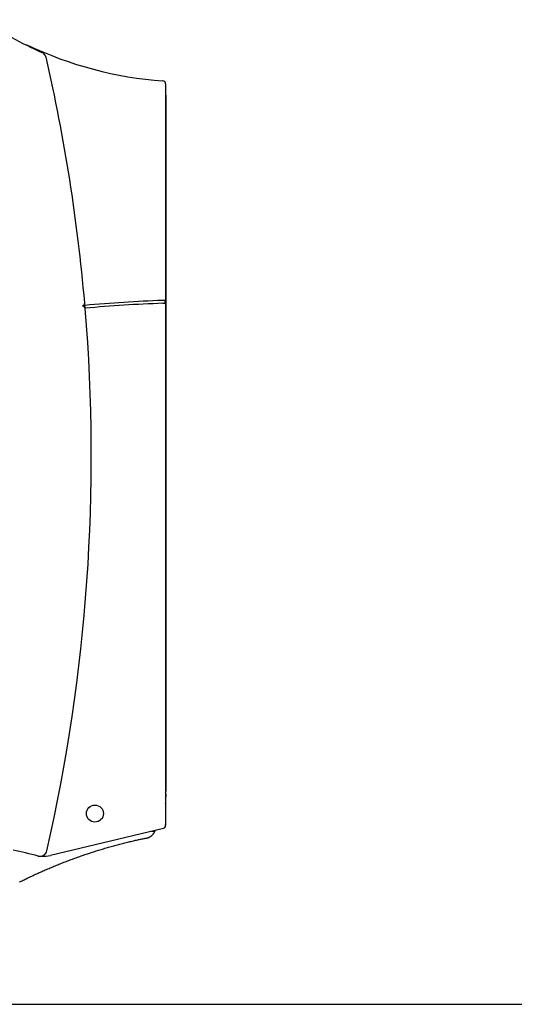
# Model space of a CAD drawing. Extents: x -4287 to 3134, y -3882 to 1254.
# Drawn here: x -2998 to -2302, y -213 to 1174 of the extents above; entities that cross this region are included whole.
import ezdxf

# ---------------------------------------------------------------- set-up
doc = ezdxf.new("R2010")
doc.units = 0
doc.layers.add('LAYER01', color=7, linetype='Continuous')

msp = doc.modelspace()

# ---------------------------------------------------------------- linework, layer by layer
at = {"layer": 'LAYER01', "color": 7, "linetype": 'Continuous'}
for p, q in [((-2792.9, 1083.4), (-2792.9, 38.8)), ((-2792.9, 1067.2), (-2792.4, 1067.2)), ((-2792.4, 1067.2), (-2792.4, 87.2)), ((-2793.5, 774.3), (-2793.5, 778.3)), ((-2792.9, 87.2), (-2792.4, 87.2)), ((-2792.4, 83.2), (-2792.4, 79.2)), ((-2792.4, 43.2), (-2792.4, 67.2)), ((-2796, 34.9), (-2955, -3.2))]:
    msp.add_line(p, q, dxfattribs=at)
at = {"layer": 'LAYER01', "color": 9, "linetype": 'Continuous'}
msp.add_line((-2812.8, 30.9), (-2808.9, 30.9), dxfattribs=at)
at = {"layer": 'LAYER01'}
msp.add_line((-4287, -212.8), (-320.2, -212.8), dxfattribs=at)
at = {"layer": 'LAYER01', "color": 7, "linetype": 'Continuous'}
for points in [[(-2989.6, 1138.1), (-2988.6, 1138.1), (-2987.5, 1137.8)], [(-2793.5, 778.3), (-2794.5, 778.3), (-2795.2, 778.3), (-2795.7, 778.3), (-2796.9, 778.2)], [(-2906.1, 766.9), (-2906.6, 771.9), (-2906.8, 774.9)], [(-2796.9, 774.2), (-2795.9, 774.2), (-2795.3, 774.3), (-2794.5, 774.3), (-2793.5, 774.3)], [(-2792.4, 67.2), (-2792.6, 68.7), (-2792.9, 70)], [(-2792.9, 40.4), (-2792.6, 41.6), (-2792.4, 43.2)]]:
    msp.add_lwpolyline(points, dxfattribs=at)
at = {"layer": 'LAYER01', "color": 9, "linetype": 'Continuous'}
for points in [[(-2818.7, 21.5), (-2818.5, 21.6), (-2818.3, 21.6), (-2818.1, 21.7), (-2817.9, 21.7), (-2817.8, 21.8), (-2817.6, 21.8), (-2817.4, 21.9), (-2817.2, 21.9), (-2817, 22), (-2816.8, 22.1), (-2816.6, 22.1), (-2816.4, 22.2), (-2816.2, 22.3), (-2816, 22.4), (-2815.8, 22.5), (-2815.6, 22.6), (-2815.4, 22.7), (-2815.2, 22.8), (-2814.9, 22.9), (-2814.7, 23), (-2814.5, 23.2), (-2814.3, 23.3), (-2814.1, 23.4), (-2813.9, 23.6), (-2813.7, 23.7), (-2813.4, 23.9), (-2813.2, 24), (-2813, 24.2), (-2812.8, 24.4), (-2812.6, 24.5), (-2812.4, 24.7), (-2812.2, 24.9), (-2812, 25.1), (-2811.8, 25.2), (-2811.6, 25.4), (-2811.4, 25.6), (-2811.3, 25.8), (-2811.1, 26), (-2810.9, 26.2), (-2810.7, 26.4), (-2810.5, 26.6), (-2810.3, 26.9), (-2810.2, 27.1), (-2810, 27.3), (-2809.8, 27.5), (-2809.7, 27.8), (-2809.5, 28), (-2809.3, 28.2), (-2809.2, 28.5), (-2809, 28.7), (-2808.9, 28.9), (-2808.7, 29.2), (-2808.6, 29.4), (-2808.4, 29.7), (-2808.3, 29.9), (-2808.2, 30.2), (-2808, 30.4), (-2807.9, 30.7), (-2807.8, 30.9), (-2807.7, 31.2), (-2807.6, 31.5), (-2807.4, 31.7), (-2807.3, 32), (-2807.2, 32.2)], [(-2998.7, -40.6), (-2997.5, -40), (-2996.3, -39.4), (-2995.1, -38.8), (-2993.7, -38.1), (-2992.3, -37.5), (-2990.9, -36.8), (-2989.4, -36), (-2987.8, -35.3), (-2986.2, -34.5), (-2984.6, -33.7), (-2982.9, -33), (-2981.2, -32.2), (-2979.5, -31.4), (-2977.8, -30.6), (-2976.1, -29.8), (-2974.3, -29), (-2972.6, -28.2), (-2970.9, -27.4), (-2969.2, -26.7), (-2967.4, -25.9), (-2965.7, -25.1), (-2964, -24.4), (-2962.3, -23.6), (-2960.5, -22.9), (-2958.8, -22.2), (-2957.1, -21.4), (-2955.3, -20.7), (-2953.6, -20), (-2951.9, -19.2), (-2950.2, -18.5), (-2948.4, -17.8), (-2946.7, -17.1), (-2944.9, -16.4), (-2943.2, -15.7), (-2941.5, -15), (-2939.7, -14.3), (-2938, -13.6), (-2936.2, -12.9), (-2934.5, -12.3), (-2932.8, -11.6), (-2931, -10.9), (-2929.3, -10.3), (-2927.5, -9.6), (-2925.8, -9), (-2924, -8.3), (-2922.3, -7.7), (-2920.5, -7), (-2918.8, -6.4), (-2917.1, -5.8), (-2915.3, -5.2), (-2913.6, -4.5), (-2911.8, -3.9), (-2910, -3.3), (-2908.3, -2.7), (-2906.5, -2.1), (-2904.8, -1.5), (-2903, -0.9), (-2901.3, -0.3), (-2899.5, 0.2), (-2897.8, 0.8), (-2896, 1.4), (-2894.2, 1.9), (-2892.5, 2.5), (-2890.7, 3.1), (-2889, 3.6), (-2887.2, 4.2), (-2885.4, 4.7), (-2883.7, 5.2), (-2881.9, 5.8), (-2880.2, 6.3), (-2878.4, 6.8), (-2876.6, 7.3), (-2874.9, 7.8), (-2873.1, 8.3), (-2871.3, 8.9), (-2869.6, 9.3), (-2867.8, 9.8), (-2866, 10.3), (-2864.3, 10.8), (-2862.5, 11.3), (-2860.7, 11.8), (-2858.9, 12.2), (-2857.2, 12.7), (-2855.4, 13.2), (-2853.6, 13.6), (-2851.9, 14.1), (-2850.1, 14.5), (-2848.3, 14.9), (-2846.6, 15.4), (-2844.8, 15.8), (-2843.1, 16.2), (-2841.4, 16.6), (-2839.8, 17), (-2838.2, 17.4), (-2836.6, 17.7), (-2835.1, 18.1), (-2833.7, 18.4), (-2832.2, 18.7), (-2830.9, 19), (-2829.6, 19.3), (-2828.3, 19.5), (-2827.1, 19.8), (-2825.9, 20), (-2824.8, 20.3), (-2823.7, 20.5), (-2822.7, 20.7), (-2821.7, 20.9), (-2820.6, 21.1), (-2819.7, 21.3), (-2818.7, 21.5)]]:
    msp.add_lwpolyline(points, dxfattribs=at)
at = {"layer": 'LAYER01', "color": 7, "linetype": 'Continuous'}
msp.add_circle((-2892.4, 55.7), 12, dxfattribs=at)
for centre, radius, start, end in [((-2748.3, 1618.4), 537.5, 235.8608, 245.9922), ((-2756.7, 1625.9), 540, 244.6963, 265.7619), ((-2971, 1118.3), 10, 12.9712, 65.9922), ((-5397.5, 559.4), 2500, 4.9447, 12.9712), ((-2796.9, 1083.4), 4, 359.9988, 85.7619), ((-2725.3, -1220.5), 2000, 92.0521, 95.1979), ((-5397.5, 559.4), 2500, 347.1505, 4.7616), ((-2910.8, 774.5), 4, 279.2749, 4.9447), ((-2910.1, 766.6), 4, 4.7616, 90.4315), ((-2725.3, -1220.5), 1996, 92.0562, 95.1987), ((-2796.4, 83.2), 4, 0, 29.0651), ((-2796.4, 79.2), 4, 330.93, 0), ((-2796.9, 38.8), 4, 283.4945, 359.9988), ((-3164.3, -746.8), 767.1, 75.5069, 78.226), ((-2969.9, 5.6), 10, 255.5069, 347.1505), ((-2964.3, 35.7), 40, 264.893, 283.4945)]:
    msp.add_arc(centre, radius, start, end, dxfattribs=at)
at = {"layer": 'LAYER01', "color": 9, "linetype": 'Continuous'}
msp.add_arc((-2812.4, 37.6), 7.6, 297.4211, 315.2034, dxfattribs=at)

doc.saveas('drawing.dxf')
